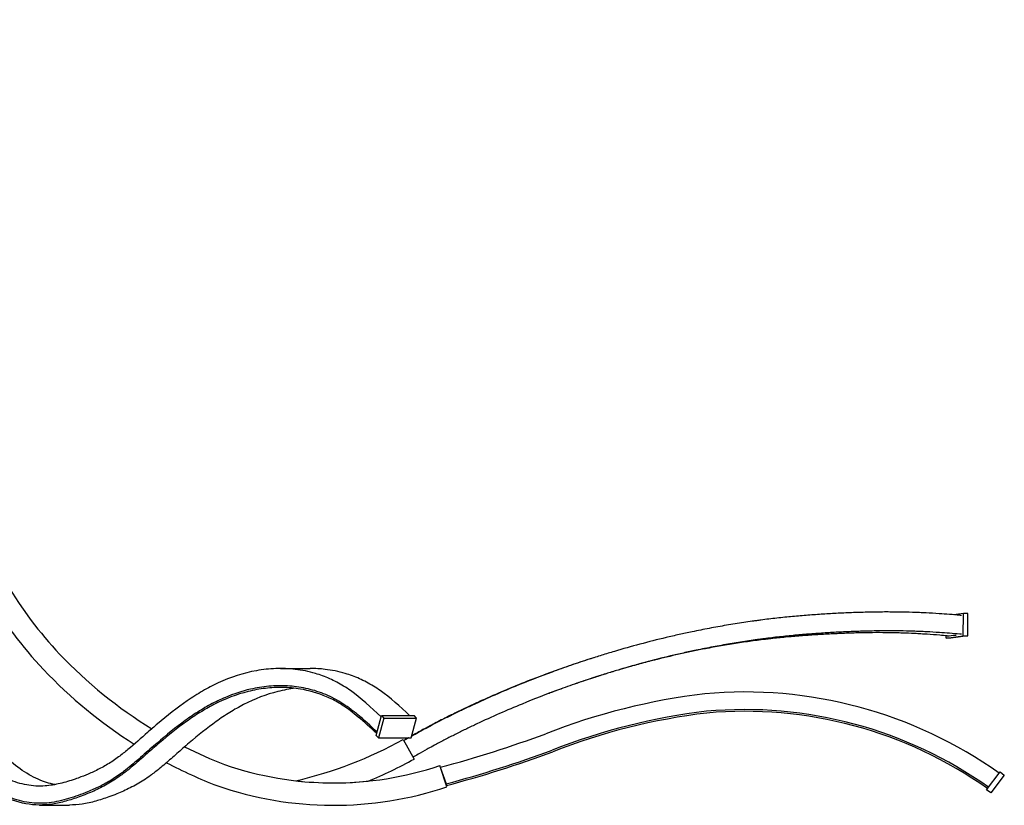
# Model space of a CAD drawing. Units: millimetres. Extents: x 40729 to 48450, y 822 to 3841.
# Drawn here: x 43325 to 43897, y 2302 to 2758 of the extents above; entities that cross this region are included whole.
import ezdxf

# ---------------------------------------------------------------- set-up
doc = ezdxf.new("R2010")
doc.units = ezdxf.units.MM
doc.header["$LTSCALE"] = 0.1

msp = doc.modelspace()

# ---------------------------------------------------------------- linework, layer by layer
at = {"extrusion": (0, 1, 0)}
for p, q in [((43873.66, 2413.49), (43867.95, 2412.72)), ((43873.64, 2400.52), (43873.66, 2413.49)), ((43876.33, 2413.39), (43873.66, 2413.49)), ((43876.32, 2400.43), (43876.33, 2413.39)), ((43863.66, 2399.17), (43873.64, 2400.52)), ((43863.66, 2399.17), (43863.66, 2400.47)), ((43866.33, 2399.07), (43863.66, 2399.17)), ((43876.32, 2400.43), (43866.33, 2399.07)), ((43873.64, 2400.52), (43876.32, 2400.43)), ((43476.8, 2381.47), (43494.12, 2381.47)), ((43532.42, 2342.61), (43535.45, 2354.11)), ((43536.78, 2352.72), (43533.75, 2341.21)), ((43535.45, 2354.11), (43536.78, 2352.72)), ((43535.45, 2354.11), (43554.5, 2354.11)), ((43536.78, 2352.72), (43555.83, 2352.72)), ((43552.8, 2341.21), (43555.83, 2352.72)), ((43555.83, 2352.72), (43554.5, 2354.11)), ((43533.75, 2341.21), (43532.42, 2342.61)), ((43533.75, 2341.21), (43552.8, 2341.21)), ((43548.19, 2340.22), (43554.47, 2328.84)), ((43573.49, 2312.74), (43569.36, 2325.07)), ((43569.68, 2324.12), (43572.99, 2314.43)), ((43887.18, 2311.06), (43895.07, 2321.39)), ((43897.46, 2319.57), (43889.57, 2309.24)), ((43893.9, 2319.86), (43894.45, 2320.64)), ((43895.07, 2321.39), (43897.46, 2319.57)), ((43572.99, 2314.43), (43573.25, 2313.46)), ((43889.57, 2309.24), (43887.18, 2311.06)), ((43336.79, 2302.16), (43354.11, 2302.16))]:
    msp.add_line(p, q, dxfattribs=at)
for centre, radius, start, end in [((43524.7, 2555.12), 254.61, 198.8113, 223.1635), ((43524.7, 2555.12), 241.61, 198.8738, 223.1542), ((43539.3, 2571.12), 263.21, 223.5208, 238.5759), ((43539.3, 2571.12), 276.21, 223.5121, 237.7371), ((43767.85, 1994.27), 375.16, 96.8159, 111.3806), ((43746.5, 2112.28), 255.55, 54.6214, 95.2015), ((43746.5, 2112.28), 245.33, 54.6969, 95.1679), ((43746.5, 2112.28), 245.33, 54.6969, 95.1679), ((43767.85, 1994.27), 364.94, 96.8386, 111.3965), ((43767.85, 1994.27), 364.94, 96.8386, 111.3965), ((43767.85, 1994.27), 363.94, 96.8409, 111.398), ((43746.5, 2112.28), 244.33, 54.7054, 95.1645), ((43388.24, 3002.49), 702.21, 284.97417, 290.23277), ((43539.3, 2571.12), 263.21, 243.3044, 248.8463), ((43430.71, 2553.16), 243.19, 283.0628, 298.886), ((43388.24, 3002.49), 712.43, 285.03016, 290.24109), ((43388.24, 3002.49), 712.43, 285.03016, 290.24109), ((43388.24, 3002.49), 713.43, 285.03016, 290.2419), ((43539.3, 2571.12), 276.21, 242.2157, 248.8954), ((43507.69, 2509.07), 194.06, 250.9413, 288.53), ((43430.71, 2553.16), 256.19, 292.2507, 298.886), ((43507.69, 2509.07), 207.06, 250.8753, 288.53), ((43507.69, 2509.07), 194.06, 263.4869, 275.9249)]:
    msp.add_arc(centre, radius, start, end)
for points, knots in [([(43535.27, 2353.44), (43529.4, 2358.89), (43523.53, 2364.31), (43516.15, 2369.56), (43514.82, 2370.44), (43512.16, 2372.09), (43510.81, 2372.86), (43508.11, 2374.29), (43506.75, 2374.95), (43502.65, 2376.77), (43499.88, 2377.78), (43493.23, 2379.75), (43489.31, 2380.53), (43481.62, 2381.41), (43477.84, 2381.55), (43470.31, 2381.29), (43466.55, 2380.88), (43455.3, 2378.86), (43447.86, 2376.46), (43437.51, 2371.67), (43434.49, 2370.09), (43428.5, 2366.6), (43425.53, 2364.69), (43416.75, 2358.63), (43411.02, 2354.1), (43403.41, 2347.68), (43401.5, 2346.03), (43395.78, 2341.01), (43391.99, 2337.59), (43386.36, 2332.92), (43384.56, 2331.48), (43381.68, 2329.35), (43380.62, 2328.6), (43378.48, 2327.17), (43377.41, 2326.49), (43375.26, 2325.19), (43374.17, 2324.58), (43370.91, 2322.82), (43368.71, 2321.76), (43364.63, 2319.96), (43362.74, 2319.2), (43359.7, 2318.05), (43358.56, 2317.63), (43355.97, 2316.74), (43354.52, 2316.26), (43351.62, 2315.4), (43350.17, 2315.01), (43345.81, 2313.98), (43342.89, 2313.49), (43338.19, 2313.14), (43336.41, 2313.12), (43332.85, 2313.31), (43331.07, 2313.51), (43325.73, 2314.47), (43322.18, 2315.56), (43315.1, 2318.67), (43311.57, 2320.71), (43304.67, 2325.67), (43301.3, 2328.59), (43293.71, 2336.29), (43289.56, 2341.37), (43281.7, 2352.74), (43277.98, 2359.02), (43271.85, 2370.99), (43269.34, 2376.48), (43262.27, 2393.69), (43258.16, 2406.18), (43253.63, 2423.21), (43252.63, 2427.23), (43250.74, 2435.36), (43249.86, 2439.47), (43247.34, 2451.92), (43245.85, 2460.38), (43241.62, 2487.23), (43239.37, 2506.01), (43236.63, 2529.86), (43236.06, 2534.92), (43234.91, 2545.03), (43234.34, 2550.08), (43232.65, 2565.23), (43231.56, 2575.32), (43229.59, 2595.04), (43228.7, 2604.67), (43227.25, 2622.46), (43226.66, 2630.61), (43225.69, 2646.98), (43225.29, 2655.2), (43224.66, 2671.67), (43224.41, 2679.91), (43224.04, 2696.4), (43223.9, 2704.65), (43223.7, 2719.17), (43223.62, 2725.44), (43223.47, 2736.64), (43223.41, 2741.58), (43223.28, 2750.48), (43223.22, 2754.44), (43223.16, 2758.4)], [1.281939, 1.281939, 1.281939, 1.281939, 39.986018, 39.986018, 48.376896, 48.376896, 56.767774, 56.767774, 65.158652, 65.158652, 81.940407, 81.940407, 105.35703, 105.35703, 127.830092, 127.830092, 150.303154, 150.303154, 195.249278, 195.249278, 213.96461, 213.96461, 232.679941, 232.679941, 269.653756, 269.653756, 282.110008, 282.110008, 307.022512, 307.022512, 318.688556, 318.688556, 325.452572, 325.452572, 332.216589, 332.216589, 338.980605, 338.980605, 352.508638, 352.508638, 364.040825, 364.040825, 370.979338, 370.979338, 379.749837, 379.749837, 388.520337, 388.520337, 406.061335, 406.061335, 416.746199, 416.746199, 427.431063, 427.431063, 448.80079, 448.80079, 470.735576, 470.735576, 492.670361, 492.670361, 521.695518, 521.695518, 550.720674, 550.720674, 572.90489, 572.90489, 617.273321, 617.273321, 630.732241, 630.732241, 644.191161, 644.191161, 671.109, 671.109, 728.570566, 728.570566, 744.042084, 744.042084, 759.513603, 759.513603, 790.45664, 790.45664, 819.877654, 819.877654, 844.6343, 844.6343, 869.390946, 869.390946, 894.147592, 894.147592, 918.904239, 918.904239, 937.716041, 937.716041, 952.536136, 952.536136, 964.423469, 964.423469, 964.423469, 964.423469]), ([(43345.65, 2314.02), (43342.41, 2314.67), (43339.19, 2315.7), (43332.42, 2318.67), (43328.89, 2320.71), (43321.99, 2325.67), (43318.62, 2328.59), (43311.03, 2336.29), (43306.88, 2341.37), (43299.02, 2352.74), (43295.3, 2359.02), (43289.17, 2370.99), (43286.66, 2376.48), (43279.59, 2393.69), (43275.48, 2406.18), (43270.95, 2423.21), (43269.95, 2427.23), (43268.06, 2435.36), (43267.18, 2439.47), (43264.66, 2451.92), (43263.17, 2460.38), (43258.94, 2487.23), (43256.69, 2506.01), (43253.95, 2529.86), (43253.38, 2534.92), (43252.23, 2545.03), (43251.66, 2550.08), (43249.97, 2565.23), (43248.88, 2575.32), (43246.91, 2595.04), (43246.02, 2604.67), (43244.57, 2622.46), (43243.98, 2630.61), (43243.01, 2646.98), (43242.61, 2655.2), (43241.98, 2671.67), (43241.73, 2679.91), (43241.36, 2696.4), (43241.22, 2704.65), (43241.02, 2719.17), (43240.94, 2725.44), (43240.8, 2736.64), (43240.73, 2741.58), (43240.6, 2750.48), (43240.54, 2754.44), (43240.48, 2758.4)], [429.344046, 429.344046, 429.344046, 429.344046, 448.80079, 448.80079, 470.735576, 470.735576, 492.670361, 492.670361, 521.695518, 521.695518, 550.720674, 550.720674, 572.90489, 572.90489, 617.273321, 617.273321, 630.732241, 630.732241, 644.191161, 644.191161, 671.109, 671.109, 728.570566, 728.570566, 744.042084, 744.042084, 759.513603, 759.513603, 790.45664, 790.45664, 819.877654, 819.877654, 844.6343, 844.6343, 869.390946, 869.390946, 894.147592, 894.147592, 918.904239, 918.904239, 937.716041, 937.716041, 952.536136, 952.536136, 964.423469, 964.423469, 964.423469, 964.423469]), ([(43532.7, 2343.7), (43529.1, 2347.04), (43525.55, 2350.32), (43520.43, 2354.61), (43518.84, 2355.88), (43516.19, 2357.86), (43515.13, 2358.62), (43512.99, 2360.06), (43511.92, 2360.74), (43508.42, 2362.81), (43505.98, 2364.05), (43498.55, 2367.25), (43493.47, 2368.7), (43484.98, 2370.09), (43481.6, 2370.39), (43474.82, 2370.52), (43471.43, 2370.35), (43464.67, 2369.56), (43461.29, 2368.94), (43451.21, 2366.42), (43444.55, 2363.87), (43435.32, 2359.13), (43432.66, 2357.61), (43427.36, 2354.32), (43424.73, 2352.54), (43416.85, 2346.9), (43411.63, 2342.71), (43405.16, 2337.2), (43403.89, 2336.1), (43401.51, 2334.02), (43400.39, 2333.04), (43398.16, 2331.06), (43397.03, 2330.07), (43393.64, 2327.09), (43391.34, 2325.11), (43387.32, 2321.84), (43385.61, 2320.51), (43382.6, 2318.33), (43381.31, 2317.44), (43378.71, 2315.77), (43377.41, 2314.99), (43374.8, 2313.51), (43373.5, 2312.82), (43369.57, 2310.84), (43366.94, 2309.68), (43362.79, 2308.01), (43361.26, 2307.43), (43358.46, 2306.43), (43357.19, 2305.99), (43354.64, 2305.17), (43353.36, 2304.79), (43349.5, 2303.72), (43346.9, 2303.14), (43341.72, 2302.36), (43339.15, 2302.14), (43333.95, 2302.17), (43331.35, 2302.41), (43323.57, 2303.82), (43318.42, 2305.65), (43310.28, 2310.03), (43307.22, 2312.04), (43301.23, 2316.67), (43298.29, 2319.29), (43291.06, 2326.66), (43286.86, 2331.77), (43278.89, 2343.16), (43275.11, 2349.42), (43268.67, 2361.71), (43265.93, 2367.58), (43260.8, 2379.85), (43258.41, 2386.25), (43253.96, 2399.49), (43251.91, 2406.32), (43248.78, 2417.97), (43247.61, 2422.7), (43245.41, 2432.25), (43244.39, 2437.07), (43241.52, 2451.65), (43239.86, 2461.51), (43236.17, 2486.08), (43234.35, 2500.86), (43232.11, 2520.1), (43231.59, 2524.63), (43230.7, 2532.48), (43230.32, 2535.81), (43229.56, 2542.48), (43229.18, 2545.82), (43228.06, 2555.84), (43227.32, 2562.54), (43225.18, 2582.66), (43223.85, 2596.14), (43222.16, 2616.43), (43221.65, 2623.14), (43220.74, 2636.63), (43220.36, 2643.41), (43219.7, 2656.96), (43219.43, 2663.74), (43218.94, 2678.67), (43218.74, 2686.81), (43218.42, 2703.03), (43218.3, 2711.11), (43218.13, 2724.08), (43218.07, 2728.99), (43217.94, 2738.78), (43217.88, 2743.67), (43217.76, 2751.69), (43217.71, 2754.82), (43217.67, 2757.95)], [1.829172, 1.829172, 1.829172, 1.829172, 25.642651, 25.642651, 36.311654, 36.311654, 43.488738, 43.488738, 50.665823, 50.665823, 66.631367, 66.631367, 98.562454, 98.562454, 119.512667, 119.512667, 140.462879, 140.462879, 161.413092, 161.413092, 203.313517, 203.313517, 220.468708, 220.468708, 237.623898, 237.623898, 271.934279, 271.934279, 280.322091, 280.322091, 287.656517, 287.656517, 294.990944, 294.990944, 309.659796, 309.659796, 320.249174, 320.249174, 328.033576, 328.033576, 335.817979, 335.817979, 343.602381, 343.602381, 359.171187, 359.171187, 368.279598, 368.279598, 375.776549, 375.776549, 383.273501, 383.273501, 398.267403, 398.267403, 412.883637, 412.883637, 427.499871, 427.499871, 456.732339, 456.732339, 474.810564, 474.810564, 492.88879, 492.88879, 520.60707, 520.60707, 548.32535, 548.32535, 571.030696, 571.030696, 593.736042, 593.736042, 616.441389, 616.441389, 631.584673, 631.584673, 646.727958, 646.727958, 677.014526, 677.014526, 721.692935, 721.692935, 735.480229, 735.480229, 745.677293, 745.677293, 755.874358, 755.874358, 776.268487, 776.268487, 817.056745, 817.056745, 837.110637, 837.110637, 857.164529, 857.164529, 877.218421, 877.218421, 901.340684, 901.340684, 925.462948, 925.462948, 940.183934, 940.183934, 954.90492, 954.90492, 964.305879, 964.305879, 964.305879, 964.305879]), ([(43532.94, 2344.58), (43529.11, 2348.14), (43525.33, 2351.63), (43519.94, 2356.09), (43518.32, 2357.36), (43515.09, 2359.72), (43513.48, 2360.81), (43510.21, 2362.82), (43508.56, 2363.73), (43505.22, 2365.4), (43503.54, 2366.15), (43498.45, 2368.17), (43495.01, 2369.2), (43487.98, 2370.7), (43484.4, 2371.16), (43477.22, 2371.55), (43473.63, 2371.48), (43466.46, 2370.84), (43462.88, 2370.26), (43454.44, 2368.32), (43449.6, 2366.73), (43441.87, 2363.48), (43438.95, 2362.07), (43433.24, 2359), (43430.46, 2357.34), (43424.92, 2353.74), (43422.16, 2351.8), (43413.91, 2345.68), (43408.45, 2341.16), (43401.58, 2335.19), (43400.17, 2333.93), (43397.31, 2331.41), (43395.87, 2330.13), (43391.51, 2326.34), (43388.57, 2323.86), (43384.42, 2320.7), (43383.28, 2319.88), (43380.99, 2318.29), (43379.84, 2317.53), (43377.53, 2316.1), (43376.37, 2315.43), (43374.04, 2314.14), (43372.88, 2313.53), (43369.38, 2311.79), (43367.04, 2310.75), (43362.87, 2309.06), (43361.04, 2308.36), (43357.36, 2307.06), (43355.52, 2306.45), (43351.79, 2305.34), (43349.92, 2304.85), (43344.27, 2303.63), (43340.45, 2303.14), (43332.73, 2303.17), (43328.86, 2303.7), (43321.19, 2305.74), (43317.39, 2307.26), (43310.49, 2310.94), (43307.38, 2312.98), (43297.51, 2320.63), (43291.01, 2327.54), (43278.94, 2343.97), (43273.37, 2353.5), (43265.79, 2369.44), (43263.37, 2375.08), (43258.84, 2386.79), (43256.72, 2392.87), (43252.97, 2404.75), (43251.31, 2410.53), (43248.65, 2420.75), (43247.58, 2425.13), (43245.59, 2433.98), (43244.65, 2438.44), (43242.01, 2451.92), (43240.47, 2461.03), (43236.29, 2488.57), (43234.1, 2507.18), (43231.48, 2530.05), (43230.98, 2534.5), (43229.97, 2543.41), (43229.46, 2547.86), (43227.85, 2562.32), (43226.77, 2572.34), (43225.01, 2589.79), (43224.31, 2597.21), (43223.12, 2610.85), (43222.61, 2617.06), (43221.78, 2628.46), (43221.44, 2633.65), (43220.83, 2644.05), (43220.57, 2649.26), (43220.1, 2659.67), (43219.89, 2664.88), (43219.45, 2678.23), (43219.25, 2686.37), (43218.95, 2701.64), (43218.84, 2708.79), (43218.66, 2722.07), (43218.58, 2728.21), (43218.44, 2739.36), (43218.37, 2744.37), (43218.25, 2752.26), (43218.21, 2755.13), (43218.16, 2758)], [1.779295, 1.779295, 1.779295, 1.779295, 27.110968, 27.110968, 37.932685, 37.932685, 48.754402, 48.754402, 59.576119, 59.576119, 70.397836, 70.397836, 92.04127, 92.04127, 114.171328, 114.171328, 136.301385, 136.301385, 158.431443, 158.431443, 188.660851, 188.660851, 207.199936, 207.199936, 225.157566, 225.157566, 243.115197, 243.115197, 279.030458, 279.030458, 288.394111, 288.394111, 297.757765, 297.757765, 316.485072, 316.485072, 323.440461, 323.440461, 330.39585, 330.39585, 337.351239, 337.351239, 344.306627, 344.306627, 358.217405, 358.217405, 369.135328, 369.135328, 380.05325, 380.05325, 390.971173, 390.971173, 412.807017, 412.807017, 434.642862, 434.642862, 456.478707, 456.478707, 474.927121, 474.927121, 516.425423, 516.425423, 557.923725, 557.923725, 579.064356, 579.064356, 600.204987, 600.204987, 619.301479, 619.301479, 633.343961, 633.343961, 647.386443, 647.386443, 675.471408, 675.471408, 731.641337, 731.641337, 745.255228, 745.255228, 758.869118, 758.869118, 789.374898, 789.374898, 811.804215, 811.804215, 830.430046, 830.430046, 845.862516, 845.862516, 861.294987, 861.294987, 876.727458, 876.727458, 900.861425, 900.861425, 922.197118, 922.197118, 940.617134, 940.617134, 955.703479, 955.703479, 964.330901, 964.330901, 964.330901, 964.330901]), ([(43532.94, 2344.58), (43529.11, 2348.14), (43525.33, 2351.63), (43519.94, 2356.09), (43518.32, 2357.36), (43515.09, 2359.72), (43513.48, 2360.81), (43510.21, 2362.82), (43508.56, 2363.73), (43505.22, 2365.4), (43503.54, 2366.15), (43498.45, 2368.17), (43495.01, 2369.2), (43487.98, 2370.7), (43484.4, 2371.16), (43477.22, 2371.55), (43473.63, 2371.48), (43466.46, 2370.84), (43462.88, 2370.26), (43454.44, 2368.32), (43449.6, 2366.73), (43441.87, 2363.48), (43438.95, 2362.07), (43433.24, 2359), (43430.46, 2357.34), (43424.92, 2353.74), (43422.16, 2351.8), (43413.91, 2345.68), (43408.45, 2341.16), (43401.58, 2335.19), (43400.17, 2333.93), (43397.31, 2331.41), (43395.87, 2330.13), (43391.51, 2326.34), (43388.57, 2323.86), (43384.42, 2320.7), (43383.28, 2319.88), (43380.99, 2318.29), (43379.84, 2317.53), (43377.53, 2316.1), (43376.37, 2315.43), (43374.04, 2314.14), (43372.88, 2313.53), (43369.38, 2311.79), (43367.04, 2310.75), (43362.87, 2309.06), (43361.04, 2308.36), (43357.36, 2307.06), (43355.52, 2306.45), (43351.79, 2305.34), (43349.92, 2304.85), (43344.27, 2303.63), (43340.45, 2303.14), (43332.73, 2303.17), (43328.86, 2303.7), (43321.19, 2305.74), (43317.39, 2307.26), (43310.49, 2310.94), (43307.38, 2312.98), (43297.51, 2320.63), (43291.01, 2327.54), (43278.94, 2343.97), (43273.37, 2353.5), (43265.79, 2369.44), (43263.37, 2375.08), (43258.84, 2386.79), (43256.72, 2392.87), (43252.97, 2404.75), (43251.31, 2410.53), (43248.65, 2420.75), (43247.58, 2425.13), (43245.59, 2433.98), (43244.65, 2438.44), (43242.01, 2451.92), (43240.47, 2461.03), (43236.29, 2488.57), (43234.1, 2507.18), (43231.48, 2530.05), (43230.98, 2534.5), (43229.97, 2543.41), (43229.46, 2547.86), (43227.85, 2562.32), (43226.77, 2572.34), (43225.01, 2589.79), (43224.31, 2597.21), (43223.12, 2610.85), (43222.61, 2617.06), (43221.78, 2628.46), (43221.44, 2633.65), (43220.83, 2644.05), (43220.57, 2649.26), (43220.1, 2659.67), (43219.89, 2664.88), (43219.45, 2678.23), (43219.25, 2686.37), (43218.95, 2701.64), (43218.84, 2708.79), (43218.66, 2722.07), (43218.58, 2728.21), (43218.44, 2739.36), (43218.37, 2744.37), (43218.25, 2752.26), (43218.21, 2755.13), (43218.16, 2758)], [1.779295, 1.779295, 1.779295, 1.779295, 27.110968, 27.110968, 37.932685, 37.932685, 48.754402, 48.754402, 59.576119, 59.576119, 70.397836, 70.397836, 92.04127, 92.04127, 114.171328, 114.171328, 136.301385, 136.301385, 158.431443, 158.431443, 188.660851, 188.660851, 207.199936, 207.199936, 225.157566, 225.157566, 243.115197, 243.115197, 279.030458, 279.030458, 288.394111, 288.394111, 297.757765, 297.757765, 316.485072, 316.485072, 323.440461, 323.440461, 330.39585, 330.39585, 337.351239, 337.351239, 344.306627, 344.306627, 358.217405, 358.217405, 369.135328, 369.135328, 380.05325, 380.05325, 390.971173, 390.971173, 412.807017, 412.807017, 434.642862, 434.642862, 456.478707, 456.478707, 474.927121, 474.927121, 516.425423, 516.425423, 557.923725, 557.923725, 579.064356, 579.064356, 600.204987, 600.204987, 619.301479, 619.301479, 633.343961, 633.343961, 647.386443, 647.386443, 675.471408, 675.471408, 731.641337, 731.641337, 745.255228, 745.255228, 758.869118, 758.869118, 789.374898, 789.374898, 811.804215, 811.804215, 830.430046, 830.430046, 845.862516, 845.862516, 861.294987, 861.294987, 876.727458, 876.727458, 900.861425, 900.861425, 922.197118, 922.197118, 940.617134, 940.617134, 955.703479, 955.703479, 964.330901, 964.330901, 964.330901, 964.330901]), ([(43872.6, 2412.31), (43872.26, 2412.34), (43869.93, 2412.55), (43865.6, 2412.92), (43861.59, 2413.21), (43857.07, 2413.49), (43853.26, 2413.72), (43848.1, 2413.95), (43842.87, 2414.13), (43837.52, 2414.27), (43832.06, 2414.3), (43829.28, 2414.31), (43824.84, 2414.3), (43818.76, 2414.2), (43809.71, 2413.95), (43802.3, 2413.62), (43796.47, 2413.31), (43793.6, 2413.14), (43789.25, 2412.86), (43783.38, 2412.46), (43775.93, 2411.82), (43769.89, 2411.22), (43765.31, 2410.73), (43760.68, 2410.19), (43757.54, 2409.81), (43755.14, 2409.48), (43753.48, 2409.26), (43750.15, 2408.8), (43744.32, 2407.96), (43735.98, 2406.61), (43727.65, 2405.12), (43721.01, 2403.84), (43717.71, 2403.16), (43714.79, 2402.55), (43712.25, 2402.02), (43707.19, 2400.91), (43698.32, 2398.86), (43690.73, 2396.95), (43680.67, 2394.25), (43673.25, 2392.14), (43664.71, 2389.56), (43659.87, 2388.04), (43657.47, 2387.26), (43654.45, 2386.29), (43650.82, 2385.1), (43643.6, 2382.64), (43630.98, 2378.16), (43620.24, 2373.99), (43604.14, 2367.36), (43595.25, 2363.45), (43584.42, 2358.36), (43580.41, 2356.45), (43574.4, 2353.5), (43569.39, 2350.95), (43565.4, 2348.86), (43563.4, 2347.8), (43561.03, 2346.53), (43559.2, 2345.53), (43556.08, 2343.82), (43554.33, 2342.85), (43553.04, 2342.13)], [12.498117, 12.498117, 12.498117, 12.498117, 13.683454, 20.52518, 27.366907, 27.366907, 35.901643, 40.169011, 44.436379, 52.971115, 57.238483, 61.505851, 61.505851, 70.773163, 80.040475, 89.307788, 93.941444, 98.5751, 98.5751, 108.112486, 117.649872, 122.418565, 127.187258, 131.955951, 136.724644, 136.724644, 139.239884, 141.755124, 146.785604, 156.846565, 166.907525, 171.938005, 176.968485, 176.968485, 180.827119, 184.685753, 192.40302, 207.837554, 207.837554, 223.063638, 230.676679, 234.4832, 238.289721, 238.289721, 244.044802, 249.799884, 261.310047, 284.330372, 284.330372, 313.287755, 313.287755, 319.861469, 326.435183, 333.008897, 336.295754, 339.582611, 339.582611, 344.121175, 345.63403, 349.993637, 349.993637, 349.993637, 349.993637]), ([(43872.67, 2401.35), (43872.31, 2401.38), (43869.98, 2401.59), (43865.68, 2401.96), (43861.72, 2402.25), (43857.26, 2402.53), (43853.52, 2402.76), (43848.43, 2402.99), (43843.27, 2403.17), (43838.01, 2403.3), (43832.62, 2403.34), (43829.88, 2403.35), (43825.5, 2403.35), (43819.5, 2403.25), (43810.58, 2403), (43803.27, 2402.69), (43797.53, 2402.38), (43794.7, 2402.22), (43790.41, 2401.94), (43784.62, 2401.54), (43777.28, 2400.92), (43771.34, 2400.34), (43766.83, 2399.85), (43762.27, 2399.33), (43759.19, 2398.95), (43756.83, 2398.63), (43755.19, 2398.41), (43751.92, 2397.95), (43746.19, 2397.14), (43737.99, 2395.8), (43729.8, 2394.35), (43723.28, 2393.09), (43720.02, 2392.42), (43717.15, 2391.82), (43714.66, 2391.3), (43709.69, 2390.21), (43700.97, 2388.2), (43693.51, 2386.32), (43683.64, 2383.67), (43676.34, 2381.6), (43667.94, 2379.06), (43663.18, 2377.57), (43660.81, 2376.8), (43657.85, 2375.84), (43654.28, 2374.68), (43647.16, 2372.25), (43634.75, 2367.85), (43624.19, 2363.74), (43608.37, 2357.22), (43599.61, 2353.38), (43588.97, 2348.36), (43585.02, 2346.49), (43579.12, 2343.59), (43574.23, 2341.09), (43570.32, 2339.04), (43568.37, 2338.01), (43566.05, 2336.76), (43564.27, 2335.79), (43560.71, 2333.83), (43557.52, 2332.07), (43554.79, 2330.54), (43553.83, 2330)], [12.450268, 12.450268, 12.450268, 12.450268, 13.683454, 20.52518, 27.366907, 27.366907, 35.901643, 40.169011, 44.436379, 52.971115, 57.238483, 61.505851, 61.505851, 70.773163, 80.040475, 89.307788, 93.941444, 98.5751, 98.5751, 108.112486, 117.649872, 122.418565, 127.187258, 131.955951, 136.724644, 136.724644, 139.239884, 141.755124, 146.785604, 156.846565, 166.907525, 171.938005, 176.968485, 176.968485, 180.827119, 184.685753, 192.40302, 207.837554, 207.837554, 223.063638, 230.676679, 234.4832, 238.289721, 238.289721, 244.044802, 249.799884, 261.310047, 284.330372, 284.330372, 313.287755, 313.287755, 319.861469, 326.435183, 333.008897, 336.295754, 339.582611, 339.582611, 344.121175, 345.63403, 351.685449, 354.979109, 354.979109, 354.979109, 354.979109]), ([(43864.34, 2400.41), (43862.86, 2400.54), (43861.38, 2400.67), (43857.45, 2401.01), (43853.81, 2401.27), (43848.98, 2401.57), (43844.16, 2401.84), (43839.35, 2402.03), (43834.53, 2402.19), (43832.11, 2402.24), (43828.28, 2402.29), (43822.89, 2402.33), (43814.47, 2402.22), (43807.24, 2402.01), (43801.37, 2401.77), (43798.41, 2401.63), (43793.87, 2401.41), (43787.84, 2401.06), (43780.49, 2400.54), (43774.68, 2400.07), (43770.36, 2399.69), (43766.07, 2399.26), (43763.23, 2398.95), (43761.05, 2398.71), (43759.55, 2398.54), (43756.53, 2398.18), (43751.21, 2397.49), (43743.51, 2396.42), (43735.71, 2395.15), (43729.44, 2394.04), (43726.29, 2393.46), (43723.5, 2392.93), (43721.08, 2392.46), (43716.25, 2391.48), (43707.81, 2389.7), (43700.6, 2388), (43695.61, 2386.75), (43695.42, 2386.7), (43695.23, 2386.65)], [22.184626, 22.184626, 22.184626, 22.184626, 27.366907, 27.366907, 35.901643, 40.169011, 44.436379, 52.971115, 57.238483, 61.505851, 61.505851, 70.773163, 80.040475, 89.307788, 93.941444, 98.5751, 98.5751, 108.112486, 117.649872, 122.418565, 127.187258, 131.955951, 136.724644, 136.724644, 139.239884, 141.755124, 146.785604, 156.846565, 166.907525, 171.938005, 176.968485, 176.968485, 180.827119, 184.685753, 192.40302, 207.837554, 207.837554, 208.453075, 208.453075, 208.453075, 208.453075]), ([(43864.34, 2400.41), (43865.75, 2400.55), (43867.42, 2400.73), (43868.91, 2400.89), (43869.17, 2400.91), (43869.45, 2400.94)], [-15.773569, -15.773569, -15.773569, -15.773569, -7.965708, -7.965708, -6.424222, -6.424222, -6.424222, -6.424222]), ([(43659.01, 2387.76), (43658.75, 2387.68), (43656.65, 2387.01), (43650.88, 2385.15), (43638.12, 2380.82), (43627.35, 2376.83), (43611.28, 2370.51), (43602.44, 2366.76), (43591.69, 2361.93), (43587.73, 2360.11), (43581.84, 2357.33), (43576.95, 2354.97), (43573.08, 2353.04), (43571.15, 2352.06), (43568.86, 2350.89), (43567.09, 2349.97), (43563.56, 2348.11), (43559.19, 2345.75), (43555.27, 2343.58), (43553.11, 2342.38)], [243.222709, 243.222709, 243.222709, 243.222709, 244.044802, 249.799884, 261.310047, 284.330372, 284.330372, 313.287755, 313.287755, 319.861469, 326.435183, 333.008897, 336.295754, 339.582611, 339.582611, 344.121175, 345.63403, 351.685449, 359.134678, 359.134678, 359.134678, 359.134678]), ([(43695.23, 2386.65), (43692.44, 2385.95), (43689.6, 2385.22), (43683.95, 2383.7), (43681.12, 2382.91), (43677.31, 2381.82), (43676.45, 2381.57), (43674.42, 2380.98), (43673.24, 2380.62), (43671.12, 2379.99), (43670.16, 2379.7), (43668.17, 2379.09), (43667.14, 2378.78), (43665.2, 2378.18), (43664.29, 2377.89), (43663.04, 2377.5), (43662.71, 2377.39), (43662.11, 2377.2), (43661.86, 2377.12), (43661.44, 2376.99), (43661.29, 2376.94), (43660.99, 2376.84), (43660.82, 2376.79), (43660.46, 2376.67), (43660.25, 2376.61), (43659.91, 2376.5), (43659.76, 2376.45), (43659.47, 2376.36), (43659.33, 2376.31), (43659.06, 2376.22), (43658.94, 2376.18), (43658.58, 2376.07), (43658.33, 2375.99), (43657.88, 2375.84), (43657.67, 2375.77), (43657.04, 2375.57), (43656.63, 2375.43), (43655.45, 2375.04), (43654.69, 2374.79), (43652.76, 2374.14), (43651.61, 2373.75), (43648.65, 2372.74), (43646.82, 2372.11), (43643.12, 2370.81), (43641.26, 2370.14), (43637.9, 2368.92), (43636.39, 2368.36), (43633.99, 2367.47), (43633.08, 2367.13), (43632.19, 2366.79)], [0, 0, 0, 0, 10.008563, 10.008563, 19.408709, 19.408709, 22.074919, 22.074919, 25.759593, 25.759593, 29.103159, 29.103159, 32.946582, 32.946582, 36.370411, 36.370411, 37.654322, 37.654322, 38.576789, 38.576789, 39.069959, 39.069959, 39.579048, 39.579048, 40.218705, 40.218705, 40.750806, 40.750806, 41.305978, 41.305978, 41.723438, 41.723438, 42.487331, 42.487331, 43.154573, 43.154573, 44.508488, 44.508488, 47.144326, 47.144326, 51.372592, 51.372592, 58.14269, 58.14269, 64.165647, 64.165647, 69.257644, 69.257644, 72.35727, 72.35727, 72.35727, 72.35727]), ([(43551.87, 2354.11), (43546.24, 2359.34), (43540.6, 2364.49), (43533.47, 2369.56), (43532.14, 2370.44), (43529.48, 2372.09), (43528.13, 2372.86), (43525.43, 2374.29), (43524.07, 2374.95), (43519.97, 2376.77), (43517.21, 2377.78), (43510.55, 2379.75), (43506.63, 2380.53), (43499.85, 2381.31), (43496.98, 2381.47), (43494.12, 2381.47)], [2.878463, 2.878463, 2.878463, 2.878463, 39.986018, 39.986018, 48.376896, 48.376896, 56.767774, 56.767774, 65.158652, 65.158652, 81.940407, 81.940407, 105.35703, 105.35703, 122.408517, 122.408517, 122.408517, 122.408517]), ([(43485.39, 2369.96), (43485.39, 2369.96), (43485.38, 2369.96), (43481.99, 2369.56), (43478.61, 2368.94), (43468.53, 2366.42), (43461.87, 2363.87), (43452.64, 2359.13), (43449.98, 2357.61), (43444.68, 2354.32), (43442.05, 2352.54), (43434.17, 2346.9), (43428.95, 2342.71), (43422.48, 2337.2), (43421.21, 2336.1), (43418.83, 2334.02), (43417.71, 2333.04), (43415.48, 2331.06), (43414.35, 2330.07), (43410.96, 2327.09), (43408.66, 2325.11), (43404.64, 2321.84), (43402.93, 2320.51), (43399.92, 2318.33), (43398.63, 2317.44), (43396.03, 2315.77), (43394.73, 2314.99), (43392.13, 2313.51), (43390.82, 2312.82), (43386.89, 2310.84), (43384.26, 2309.68), (43380.11, 2308.01), (43378.58, 2307.43), (43375.78, 2306.43), (43374.51, 2305.99), (43371.96, 2305.17), (43370.68, 2304.79), (43366.82, 2303.72), (43364.22, 2303.14), (43359.13, 2302.37), (43356.63, 2302.16), (43354.11, 2302.16)], [140.411326, 140.411326, 140.411326, 140.411326, 140.462879, 140.462879, 161.413092, 161.413092, 203.313517, 203.313517, 220.468708, 220.468708, 237.623898, 237.623898, 271.934279, 271.934279, 280.322091, 280.322091, 287.656517, 287.656517, 294.990944, 294.990944, 309.659796, 309.659796, 320.249174, 320.249174, 328.033576, 328.033576, 335.817979, 335.817979, 343.602381, 343.602381, 359.171187, 359.171187, 368.279598, 368.279598, 375.776549, 375.776549, 383.273501, 383.273501, 398.267403, 398.267403, 412.424638, 412.424638, 412.424638, 412.424638])]:
    msp.add_open_spline(points, degree=3, knots=knots)
for points in [[(43551.39, 2341.21), (43550.43, 2340.68), (43549.48, 2340.14), (43548.53, 2339.61)], [(43551.02, 2341.21), (43550.36, 2340.85), (43549.71, 2340.48), (43549.05, 2340.11)], [(43548.45, 2339.76), (43548.65, 2339.87), (43548.85, 2339.99), (43549.05, 2340.11)]]:
    msp.add_open_spline(points, degree=3)

doc.saveas('drawing.dxf')
